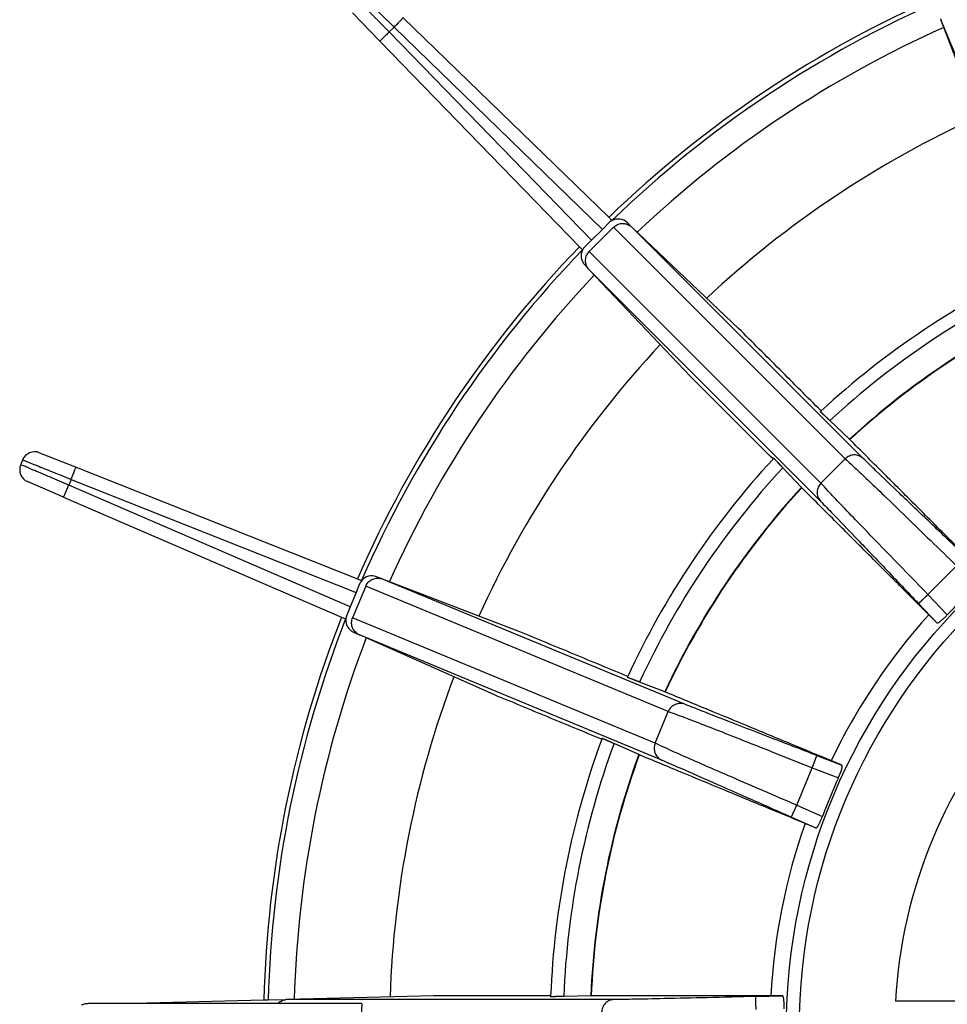
# Model space of a CAD drawing. Units: millimetres. Extents: x -304 to -173, y 164 to 395.
# Drawn here: x -299 to -264, y 222 to 259 of the extents above; entities that cross this region are included whole.
import ezdxf

# ---------------------------------------------------------------- set-up
doc = ezdxf.new("R2010")
doc.units = ezdxf.units.MM

# ---------------------------------------------------------------- blocks, each defined once
blk = doc.blocks.new('080_8E_Artikel__1', base_point=(-302.09, 165.91))
at = {"color": 7, "linetype": 'Continuous'}
for p, q in [((-286.034, 259.191), (-285.008, 258.134)), ((-284.134, 259.008), (-276.412, 251.514)), ((-259.227, 247.554), (-263.929, 258.905)), ((-261.948, 253.75), (-263.929, 258.905)), ((-284.656, 258.476), (-284.476, 258.656)), ((-284.476, 258.656), (-276.653, 251.063)), ((-277.514, 250.412), (-285.008, 258.134)), ((-277.063, 250.653), (-284.656, 258.476)), ((-276.412, 251.514), (-276.293, 251.398)), ((-276.231, 251.142), (-277.142, 250.231)), ((-276.411, 251.306), (-276.653, 251.063)), ((-276.293, 251.398), (-276.289, 251.395)), ((-267.533, 242.444), (-276.231, 251.142)), ((-275.593, 251.189), (-275.725, 251.315)), ((-266.853, 242.458), (-275.541, 251.146)), ((-271.537, 247.343), (-275.541, 251.146)), ((-276.653, 251.063), (-277.063, 250.653)), ((-277.398, 250.293), (-277.514, 250.412)), ((-277.063, 250.653), (-277.306, 250.411)), ((-277.395, 250.289), (-277.398, 250.293)), ((-268.444, 241.533), (-277.142, 250.231)), ((-277.315, 249.725), (-277.189, 249.593)), ((-268.458, 240.853), (-277.146, 249.541)), ((-273.343, 245.537), (-277.146, 249.541)), ((-267.371, 243.177), (-268.109, 243.879)), ((-297.788, 242.673), (-296.419, 242.13)), ((-298.423, 242.405), (-298.497, 242.226)), ((-268.444, 241.533), (-267.533, 242.444)), ((-296.419, 242.13), (-285.85, 237.935)), ((-269.177, 241.371), (-269.879, 242.109)), ((-296.886, 241.004), (-298.238, 241.588)), ((-296.6, 241.673), (-296.691, 241.455)), ((-296.6, 241.673), (-285.901, 237.427)), ((-286.123, 236.891), (-296.691, 241.455)), ((-296.886, 241.004), (-286.446, 236.496)), ((-264.424, 237.348), (-263.348, 238.424)), ((-285.85, 237.935), (-285.696, 237.874)), ((-285.696, 237.874), (-285.691, 237.872)), ((-284.969, 237.949), (-285.14, 238.015)), ((-273.554, 233.227), (-284.905, 237.929)), ((-279.75, 235.948), (-284.905, 237.929)), ((-285.901, 237.427), (-286.123, 236.891)), ((-285.541, 237.661), (-286.034, 236.471)), ((-285.769, 237.744), (-285.901, 237.427)), ((-274.176, 232.954), (-285.541, 237.661)), ((-264.424, 237.348), (-263.699, 236.584)), ((-286.123, 236.891), (-286.254, 236.574)), ((-264.78, 237.009), (-264.09, 236.283)), ((-286.446, 236.496), (-286.294, 236.43)), ((-286.294, 236.43), (-286.29, 236.428)), ((-274.669, 231.764), (-286.034, 236.471)), ((-286, 235.938), (-285.833, 235.863)), ((-274.422, 231.13), (-285.773, 235.832)), ((-280.728, 233.588), (-285.773, 235.832)), ((-274.307, 233.694), (-275.258, 234.059)), ((-274.669, 231.764), (-274.176, 232.954)), ((-275.285, 231.333), (-276.215, 231.747)), ((-268.595, 231.3), (-267.66, 230.94)), ((-269.353, 229.435), (-268.771, 230.841)), ((-268.771, 230.841), (-267.788, 230.464)), ((-269.353, 229.435), (-268.391, 229.008)), ((-269.553, 228.987), (-268.638, 228.58)), ((-282.978, 222.277), (-288.498, 222.135)), ((-277.086, 222.277), (-278.104, 222.251)), ((-270.892, 222.252), (-269.891, 222.278)), ((-294.251, 221.982), (-295.957, 221.982)), ((-289.366, 222.108), (-294.251, 221.982)), ((-288.846, 221.982), (-294.251, 221.982)), ((-289.201, 222.112), (-289.366, 222.108)), ((-288.565, 222.129), (-289.201, 222.112)), ((-285.72, 221.982), (-288.846, 221.982)), ((-276.211, 222.135), (-288.498, 222.135)), ((-258.143, 222.08), (-265.648, 222.08))]:
    blk.add_line(p, q, dxfattribs=at)
for radius in [22.739, 22.256]:
    blk.add_circle((-247, 221), radius, dxfattribs=at)
for centre, radius, start, end in [((-247, 221), 42.381, 113.5532, 133.9468), ((-247, 221), 42.215, 113.5607, 133.9393), ((-247, 221), 41.239, 114.0868, 133.4132), ((-247, 221), 37.645, 114.3795, 133.1205), ((-276.063, 250.959), 0.491, 117.4009, 135), ((-276.063, 250.959), 0.491, 46.4772, 117.4009), ((-247, 221), 42.381, 136.0532, 156.4468), ((-276.959, 250.063), 0.491, 135, 152.5991), ((-247, 221), 42.215, 136.0607, 156.4393), ((-276.959, 250.063), 0.491, 152.5991, 223.5228), ((-247, 221), 31.62, 114.815, 132.685), ((-247, 221), 41.239, 136.5868, 155.9132), ((-247, 221), 31.129, 114.8033, 132.6967), ((-247, 221), 30.113, 114.931, 132.569), ((-247, 221), 30.098, 114.9322, 132.5678), ((-247, 221), 37.645, 136.8795, 155.6205), ((-247, 221), 31.62, 132.685, 132.7515), ((-297.97, 242.217), 0.491, 68.3551, 157.5), ((-298.043, 242.039), 0.491, 157.5, 246.6449), ((-247, 221), 31.62, 137.315, 155.185), ((-247, 221), 31.62, 137.2485, 137.315), ((-247, 221), 31.129, 137.3033, 155.1967), ((-247, 221), 30.113, 137.431, 155.069), ((-247, 221), 30.098, 137.4322, 155.0678), ((-285.316, 237.556), 0.491, 139.9009, 157.5), ((-285.316, 237.556), 0.491, 68.9772, 139.9009), ((-247, 221), 22.841, 133.0229, 136.9771), ((-247, 221), 42.381, 158.5532, 178.5019), ((-247, 221), 42.215, 158.5607, 178.4902), ((-285.8, 236.386), 0.491, 175.0991, 246.0228), ((-285.8, 236.386), 0.491, 157.5, 175.0991), ((-247, 221), 23.36, 138.1349, 154.3651), ((-247, 221), 41.239, 159.0868, 178.4132), ((-247, 221), 37.645, 159.3795, 178.1205), ((-247, 221), 31.62, 155.185, 155.2515), ((-247, 221), 18.679, 138.3149, 176.6851), ((-247, 221), 31.62, 159.815, 177.685), ((-247, 221), 31.62, 159.7485, 159.815), ((-247, 221), 31.129, 159.8033, 177.6967), ((-247, 221), 30.113, 159.931, 177.569), ((-247, 221), 30.098, 159.9322, 177.5678), ((-247, 221), 22.841, 155.5229, 159.4771), ((-247, 221), 23.36, 160.6349, 176.8651), ((-247, 221), 31.62, 177.685, 177.7515)]:
    blk.add_arc(centre, radius, start, end, dxfattribs=at)
for points, knots in [([(-284.476, 258.656), (-284.509, 258.689), (-284.575, 258.754), (-284.674, 258.852), (-284.773, 258.949), (-284.869, 259.044), (-284.964, 259.137), (-285.056, 259.228), (-285.145, 259.316), (-285.231, 259.4), (-285.313, 259.481), (-285.391, 259.557), (-285.464, 259.629), (-285.532, 259.695), (-285.595, 259.757), (-285.652, 259.812), (-285.703, 259.862), (-285.748, 259.906), (-285.787, 259.943), (-285.819, 259.974), (-285.844, 259.998), (-285.862, 260.014), (-285.873, 260.025), (-285.879, 260.028), (-285.88, 260.029)], [0, 0, 0, 0, 0.140114, 0.279513, 0.417489, 0.553337, 0.686366, 0.815897, 0.941271, 1.061849, 1.177016, 1.286185, 1.388802, 1.484341, 1.572318, 1.652283, 1.72383, 1.786593, 1.840255, 1.884541, 1.919227, 1.94414, 1.95916, 1.964263, 1.964263, 1.964263, 1.964263]), ([(-286.029, 259.88), (-286.028, 259.879), (-286.025, 259.873), (-286.014, 259.862), (-285.998, 259.844), (-285.974, 259.819), (-285.943, 259.787), (-285.906, 259.748), (-285.862, 259.703), (-285.812, 259.652), (-285.757, 259.595), (-285.695, 259.532), (-285.629, 259.464), (-285.557, 259.391), (-285.481, 259.313), (-285.4, 259.231), (-285.316, 259.145), (-285.228, 259.056), (-285.137, 258.964), (-285.044, 258.869), (-284.949, 258.773), (-284.852, 258.674), (-284.754, 258.575), (-284.689, 258.509), (-284.656, 258.476)], [0, 0, 0, 0, 0.005103, 0.020123, 0.045036, 0.079722, 0.124009, 0.17767, 0.240434, 0.31198, 0.391945, 0.479922, 0.575462, 0.678078, 0.787247, 0.902414, 1.022992, 1.148366, 1.277897, 1.410926, 1.546774, 1.68475, 1.82415, 1.964263, 1.964263, 1.964263, 1.964263]), ([(-284.134, 259.008), (-284.138, 259.004), (-284.147, 258.995), (-284.167, 258.974), (-284.196, 258.944), (-284.233, 258.906), (-284.269, 258.869), (-284.306, 258.831), (-284.352, 258.783), (-284.41, 258.724), (-284.454, 258.679), (-284.476, 258.656)], [0, 0, 0, 0, 0.0186876, 0.0373752, 0.0880228, 0.1438106, 0.1954176, 0.2421973, 0.3031024, 0.3952106, 0.491, 0.491, 0.491, 0.491]), ([(-263.949, 258.969), (-263.946, 258.958), (-263.941, 258.936), (-263.933, 258.915), (-263.929, 258.905)], [0, 0, 0, 0, 0.0336253, 0.06725696, 0.06725696, 0.06725696, 0.06725696]), ([(-284.656, 258.476), (-284.668, 258.464), (-284.693, 258.44), (-284.738, 258.396), (-284.789, 258.346), (-284.848, 258.29), (-284.899, 258.24), (-284.944, 258.197), (-284.974, 258.168), (-284.995, 258.147), (-285.004, 258.138), (-285.008, 258.134)], [0, 0, 0, 0, 0.0506392, 0.1031975, 0.1878976, 0.2659268, 0.3471894, 0.401756, 0.4536248, 0.4723124, 0.491, 0.491, 0.491, 0.491]), ([(-276.231, 251.142), (-276.186, 251.179), (-276.096, 251.252), (-275.923, 251.292), (-275.745, 251.277), (-275.644, 251.218), (-275.593, 251.189)], [0, 0, 0, 0, 0.1722253, 0.3450477, 0.5187759, 0.6932856, 0.6932856, 0.6932856, 0.6932856]), ([(-275.541, 251.146), (-275.549, 251.153), (-275.566, 251.169), (-275.584, 251.182), (-275.593, 251.189)], [0, 0, 0, 0, 0.03363166, 0.06725696, 0.06725696, 0.06725696, 0.06725696]), ([(-277.189, 249.593), (-277.218, 249.644), (-277.277, 249.745), (-277.292, 249.923), (-277.252, 250.096), (-277.179, 250.186), (-277.142, 250.231)], [0, 0, 0, 0, 0.1745097, 0.3482379, 0.5210603, 0.6932856, 0.6932856, 0.6932856, 0.6932856]), ([(-277.189, 249.593), (-277.182, 249.584), (-277.169, 249.566), (-277.153, 249.549), (-277.146, 249.541)], [0, 0, 0, 0, 0.0336253, 0.06725696, 0.06725696, 0.06725696, 0.06725696]), ([(-268.438, 244.244), (-268.696, 244.502), (-269.213, 245.019), (-269.987, 245.794), (-270.762, 246.568), (-271.279, 247.085), (-271.537, 247.343)], [0, 0, 0, 0, 1.095892, 2.191729, 3.287518, 4.383261, 4.383261, 4.383261, 4.383261]), ([(-270.244, 242.438), (-270.502, 242.696), (-271.019, 243.213), (-271.794, 243.987), (-272.568, 244.762), (-273.085, 245.279), (-273.343, 245.537)], [0, 0, 0, 0, 1.095892, 2.191729, 3.287518, 4.383261, 4.383261, 4.383261, 4.383261]), ([(-268.109, 243.879), (-268.112, 243.881), (-268.118, 243.887), (-268.126, 243.894), (-268.134, 243.902), (-268.142, 243.909), (-268.15, 243.917), (-268.157, 243.924), (-268.164, 243.931), (-268.171, 243.937), (-268.178, 243.944), (-268.185, 243.95), (-268.191, 243.956), (-268.197, 243.962), (-268.203, 243.968), (-268.209, 243.973), (-268.214, 243.978), (-268.22, 243.983), (-268.225, 243.988), (-268.229, 243.993), (-268.234, 243.997), (-268.238, 244.001), (-268.242, 244.005), (-268.248, 244.011), (-268.256, 244.018), (-268.267, 244.029), (-268.277, 244.038), (-268.287, 244.048), (-268.297, 244.058), (-268.307, 244.067), (-268.317, 244.076), (-268.326, 244.085), (-268.335, 244.094), (-268.344, 244.102), (-268.353, 244.11), (-268.36, 244.117), (-268.365, 244.122), (-268.369, 244.127), (-268.374, 244.131), (-268.379, 244.135), (-268.383, 244.14), (-268.388, 244.145), (-268.393, 244.15), (-268.399, 244.155), (-268.404, 244.159), (-268.409, 244.164), (-268.414, 244.169), (-268.419, 244.174), (-268.424, 244.179), (-268.429, 244.184), (-268.433, 244.188), (-268.438, 244.192), (-268.441, 244.196), (-268.444, 244.199), (-268.447, 244.202), (-268.45, 244.205), (-268.453, 244.207), (-268.456, 244.21), (-268.458, 244.212), (-268.459, 244.213), (-268.46, 244.215), (-268.461, 244.216), (-268.462, 244.216), (-268.463, 244.217), (-268.464, 244.218), (-268.464, 244.218), (-268.464, 244.219), (-268.465, 244.219), (-268.465, 244.219)], [0, 0, 0, 0, 0.0115985, 0.0229451, 0.0340342, 0.0448599, 0.0554165, 0.0656982, 0.0756992, 0.0854138, 0.0948362, 0.1039607, 0.1127815, 0.1212928, 0.1294888, 0.1373638, 0.1449121, 0.1521278, 0.1590052, 0.1655385, 0.1717219, 0.1775498, 0.1830163, 0.1881156, 0.2029176, 0.2174823, 0.2317991, 0.2458571, 0.2596455, 0.2731537, 0.2863707, 0.2992859, 0.3118885, 0.3241677, 0.3361127, 0.3477127, 0.3532653, 0.3591718, 0.3653883, 0.371871, 0.3785758, 0.3854591, 0.3924768, 0.399585, 0.40674, 0.4138978, 0.4210146, 0.4280464, 0.4349493, 0.4416796, 0.4481932, 0.4544464, 0.4588198, 0.4631745, 0.4674475, 0.4715761, 0.4754976, 0.4791491, 0.482468, 0.4843818, 0.4860309, 0.4874333, 0.488607, 0.4895699, 0.4906013, 0.4913384, 0.4917816, 0.4919359, 0.4919359, 0.4919359, 0.4919359]), ([(-267.36, 243.167), (-267.361, 243.168), (-267.363, 243.169), (-267.366, 243.172), (-267.368, 243.175), (-267.37, 243.176), (-267.371, 243.177)], [0, 0, 0, 0, 0.00375605, 0.0075121, 0.01126816, 0.01502427, 0.01502427, 0.01502427, 0.01502427]), ([(-262.59, 238.397), (-262.974, 238.781), (-263.77, 239.576), (-264.95, 240.757), (-266.156, 241.963), (-266.951, 242.757), (-267.36, 243.167)], [0, 0, 0, 0, 1.629818, 3.373382, 5.009472, 6.745802, 6.745802, 6.745802, 6.745802]), ([(-266.853, 242.458), (-266.903, 242.496), (-267.004, 242.571), (-267.195, 242.6), (-267.384, 242.563), (-267.484, 242.484), (-267.533, 242.444)], [0, 0, 0, 0, 0.1856997, 0.3721948, 0.5597675, 0.7480887, 0.7480887, 0.7480887, 0.7480887]), ([(-296.691, 241.455), (-296.808, 241.505), (-297.038, 241.603), (-297.373, 241.746), (-297.681, 241.878), (-297.952, 241.993), (-298.174, 242.088), (-298.327, 242.154), (-298.428, 242.197), (-298.474, 242.217), (-298.497, 242.226)], [0, 0, 0, 0, 0.382642, 0.750622, 1.091073, 1.389395, 1.633325, 1.814615, 1.889369, 1.964123, 1.964123, 1.964123, 1.964123]), ([(-298.423, 242.405), (-298.4, 242.395), (-298.354, 242.377), (-298.251, 242.336), (-298.097, 242.274), (-297.873, 242.184), (-297.6, 242.074), (-297.288, 241.949), (-296.951, 241.814), (-296.719, 241.721), (-296.6, 241.673)], [0, 0, 0, 0, 0.074754, 0.149508, 0.330798, 0.574728, 0.87305, 1.213501, 1.581481, 1.964123, 1.964123, 1.964123, 1.964123]), ([(-269.879, 242.109), (-269.88, 242.111), (-269.883, 242.114), (-269.887, 242.118), (-269.891, 242.122), (-269.895, 242.127), (-269.9, 242.132), (-269.905, 242.137), (-269.91, 242.143), (-269.916, 242.149), (-269.921, 242.154), (-269.927, 242.161), (-269.933, 242.167), (-269.939, 242.173), (-269.946, 242.18), (-269.952, 242.187), (-269.959, 242.194), (-269.965, 242.201), (-269.972, 242.208), (-269.979, 242.215), (-269.986, 242.223), (-269.994, 242.23), (-270.001, 242.238), (-270.007, 242.244), (-270.012, 242.25), (-270.017, 242.254), (-270.021, 242.259), (-270.026, 242.264), (-270.03, 242.269), (-270.035, 242.274), (-270.041, 242.28), (-270.046, 242.285), (-270.052, 242.291), (-270.057, 242.297), (-270.063, 242.303), (-270.069, 242.309), (-270.075, 242.316), (-270.081, 242.322), (-270.087, 242.328), (-270.093, 242.335), (-270.1, 242.341), (-270.106, 242.348), (-270.112, 242.355), (-270.118, 242.361), (-270.124, 242.367), (-270.13, 242.373), (-270.135, 242.378), (-270.14, 242.383), (-270.144, 242.388), (-270.149, 242.393), (-270.153, 242.397), (-270.157, 242.401), (-270.161, 242.405), (-270.164, 242.409), (-270.168, 242.412), (-270.171, 242.415), (-270.174, 242.419), (-270.177, 242.421), (-270.179, 242.424), (-270.182, 242.427), (-270.184, 242.429), (-270.186, 242.431), (-270.188, 242.433), (-270.19, 242.435), (-270.191, 242.436), (-270.193, 242.439), (-270.196, 242.441), (-270.199, 242.444), (-270.202, 242.447), (-270.205, 242.45), (-270.207, 242.453), (-270.21, 242.456), (-270.212, 242.458), (-270.214, 242.459), (-270.215, 242.461), (-270.216, 242.462), (-270.217, 242.463), (-270.218, 242.464), (-270.218, 242.464), (-270.219, 242.464), (-270.219, 242.465), (-270.219, 242.465)], [0, 0, 0, 0, 0.0055496, 0.0114624, 0.0177269, 0.0243314, 0.0312643, 0.0385139, 0.0460688, 0.0539172, 0.0620475, 0.0704482, 0.0791076, 0.0880142, 0.0971562, 0.1065221, 0.1161003, 0.1258791, 0.135847, 0.1459923, 0.1563034, 0.1667688, 0.1773767, 0.1881156, 0.1938118, 0.1998726, 0.2062773, 0.2130052, 0.2200356, 0.2273478, 0.2349211, 0.2427348, 0.2507682, 0.2590005, 0.2674112, 0.2759794, 0.2846844, 0.2935056, 0.3024223, 0.3114137, 0.3204591, 0.3295379, 0.3386294, 0.3477127, 0.3559068, 0.3637283, 0.3711853, 0.3782859, 0.3850384, 0.3914508, 0.3975312, 0.4032879, 0.408729, 0.4138626, 0.4186969, 0.4232399, 0.4274999, 0.431485, 0.4352034, 0.4386631, 0.4418724, 0.4448393, 0.447572, 0.4500786, 0.4523674, 0.4544464, 0.4588198, 0.4631745, 0.4674475, 0.4715761, 0.4754976, 0.4791491, 0.482468, 0.4845524, 0.4864579, 0.4881439, 0.4895699, 0.4906013, 0.4913384, 0.4917816, 0.4919359, 0.4919359, 0.4919359, 0.4919359]), ([(-267.533, 242.444), (-267.436, 242.356), (-267.169, 242.116), (-266.683, 241.652), (-266.017, 241.014), (-265.211, 240.233), (-264.304, 239.354), (-263.672, 238.739), (-263.348, 238.424)], [0, 0, 0, 0, 0.392841, 1.077138, 2.016145, 3.159291, 4.444975, 5.803903, 5.803903, 5.803903, 5.803903]), ([(-263.009, 238.78), (-263.452, 239.2), (-264.283, 239.99), (-265.405, 241.063), (-266.246, 241.866), (-266.695, 242.304), (-266.853, 242.458)], [0, 0, 0, 0, 1.83055, 3.439235, 4.658365, 5.320263, 5.320263, 5.320263, 5.320263]), ([(-296.6, 241.673), (-296.589, 241.702), (-296.567, 241.758), (-296.534, 241.841), (-296.502, 241.92), (-296.474, 241.991), (-296.451, 242.049), (-296.435, 242.089), (-296.426, 242.114), (-296.421, 242.124), (-296.419, 242.13)], [0, 0, 0, 0, 0.0919965, 0.1807345, 0.2695636, 0.3471894, 0.4103857, 0.4565261, 0.473763, 0.491, 0.491, 0.491, 0.491]), ([(-268.444, 241.533), (-268.484, 241.484), (-268.563, 241.384), (-268.6, 241.195), (-268.571, 241.004), (-268.496, 240.903), (-268.458, 240.853)], [0, 0, 0, 0, 0.1883212, 0.3758939, 0.5623891, 0.7480887, 0.7480887, 0.7480887, 0.7480887]), ([(-264.424, 237.348), (-264.739, 237.672), (-265.354, 238.304), (-266.233, 239.211), (-267.014, 240.017), (-267.652, 240.683), (-268.116, 241.169), (-268.356, 241.436), (-268.444, 241.533)], [0, 0, 0, 0, 1.358928, 2.644612, 3.787758, 4.726765, 5.411062, 5.803903, 5.803903, 5.803903, 5.803903]), ([(-296.886, 241.004), (-296.883, 241.009), (-296.879, 241.02), (-296.868, 241.044), (-296.851, 241.083), (-296.827, 241.14), (-296.796, 241.21), (-296.763, 241.289), (-296.727, 241.371), (-296.703, 241.426), (-296.691, 241.455)], [0, 0, 0, 0, 0.017237, 0.0344739, 0.0806143, 0.1438106, 0.2214364, 0.3102655, 0.3990035, 0.491, 0.491, 0.491, 0.491]), ([(-269.167, 241.36), (-269.168, 241.361), (-269.169, 241.363), (-269.172, 241.366), (-269.175, 241.368), (-269.176, 241.37), (-269.177, 241.371)], [0, 0, 0, 0, 0.00375607, 0.00751213, 0.0112682, 0.01502427, 0.01502427, 0.01502427, 0.01502427]), ([(-264.397, 236.59), (-264.781, 236.974), (-265.576, 237.77), (-266.757, 238.95), (-267.963, 240.156), (-268.757, 240.951), (-269.167, 241.36)], [0, 0, 0, 0, 1.629816, 3.373382, 5.009474, 6.745802, 6.745802, 6.745802, 6.745802]), ([(-268.458, 240.853), (-268.304, 240.695), (-267.866, 240.246), (-267.063, 239.405), (-265.99, 238.283), (-265.2, 237.452), (-264.78, 237.009)], [0, 0, 0, 0, 0.661897, 1.881028, 3.489713, 5.320263, 5.320263, 5.320263, 5.320263]), ([(-285.541, 237.661), (-285.513, 237.712), (-285.458, 237.815), (-285.314, 237.918), (-285.144, 237.972), (-285.027, 237.957), (-284.969, 237.949)], [0, 0, 0, 0, 0.1722253, 0.3450477, 0.5187759, 0.6932856, 0.6932856, 0.6932856, 0.6932856]), ([(-284.905, 237.929), (-284.915, 237.933), (-284.936, 237.941), (-284.958, 237.946), (-284.969, 237.949)], [0, 0, 0, 0, 0.03363166, 0.06725696, 0.06725696, 0.06725696, 0.06725696]), ([(-264.78, 237.009), (-264.779, 237.01), (-264.779, 237.01), (-264.777, 237.012), (-264.774, 237.015), (-264.77, 237.019), (-264.765, 237.023), (-264.759, 237.029), (-264.752, 237.036), (-264.744, 237.044), (-264.734, 237.052), (-264.724, 237.062), (-264.713, 237.073), (-264.701, 237.084), (-264.688, 237.096), (-264.674, 237.109), (-264.66, 237.123), (-264.645, 237.137), (-264.629, 237.153), (-264.612, 237.168), (-264.595, 237.185), (-264.577, 237.201), (-264.559, 237.219), (-264.541, 237.236), (-264.522, 237.254), (-264.503, 237.273), (-264.483, 237.291), (-264.463, 237.31), (-264.443, 237.329), (-264.43, 237.341), (-264.424, 237.348)], [0, 0, 0, 0, 0.0008927, 0.0033186, 0.00727, 0.0127346, 0.0196953, 0.0281304, 0.0380133, 0.0493132, 0.0619949, 0.0760185, 0.0913402, 0.1079121, 0.1256824, 0.1445955, 0.1645922, 0.1856099, 0.2075829, 0.2304424, 0.2541171, 0.2785327, 0.303613, 0.3292794, 0.3554517, 0.3820481, 0.4089852, 0.4361789, 0.463544, 0.4909949, 0.4909949, 0.4909949, 0.4909949]), ([(-285.833, 235.863), (-285.88, 235.899), (-285.973, 235.97), (-286.055, 236.129), (-286.084, 236.304), (-286.051, 236.416), (-286.034, 236.471)], [0, 0, 0, 0, 0.1745097, 0.3482379, 0.5210603, 0.6932856, 0.6932856, 0.6932856, 0.6932856]), ([(-264.09, 236.283), (-264.116, 236.309), (-264.167, 236.36), (-264.243, 236.437), (-264.32, 236.513), (-264.371, 236.565), (-264.397, 236.59)], [0, 0, 0, 0, 0.108487, 0.2169724, 0.3254564, 0.4339389, 0.4339389, 0.4339389, 0.4339389]), ([(-264.09, 236.283), (-264.088, 236.282), (-264.082, 236.278), (-264.071, 236.278), (-264.058, 236.281), (-264.041, 236.288), (-264.022, 236.297), (-264.002, 236.31), (-263.978, 236.326), (-263.953, 236.345), (-263.924, 236.368), (-263.896, 236.392), (-263.864, 236.42), (-263.831, 236.451), (-263.797, 236.483), (-263.763, 236.517), (-263.731, 236.55), (-263.709, 236.573), (-263.699, 236.584)], [0, 0, 0, 0, 0.0085059, 0.0189955, 0.0326063, 0.0499989, 0.0712095, 0.0963341, 0.1229319, 0.1579493, 0.1905862, 0.2323741, 0.2701135, 0.3176927, 0.3669843, 0.4098611, 0.4621495, 0.5062152, 0.5062152, 0.5062152, 0.5062152]), ([(-275.701, 234.271), (-276.038, 234.411), (-276.713, 234.69), (-277.726, 235.109), (-278.738, 235.529), (-279.413, 235.808), (-279.75, 235.948)], [0, 0, 0, 0, 1.095892, 2.191729, 3.287518, 4.383261, 4.383261, 4.383261, 4.383261]), ([(-285.833, 235.863), (-285.823, 235.858), (-285.804, 235.846), (-285.784, 235.837), (-285.773, 235.832)], [0, 0, 0, 0, 0.0336253, 0.06725696, 0.06725696, 0.06725696, 0.06725696]), ([(-275.258, 234.059), (-275.259, 234.059), (-275.262, 234.061), (-275.267, 234.063), (-275.272, 234.064), (-275.278, 234.067), (-275.283, 234.069), (-275.289, 234.071), (-275.295, 234.073), (-275.301, 234.076), (-275.308, 234.078), (-275.314, 234.081), (-275.321, 234.083), (-275.328, 234.086), (-275.335, 234.089), (-275.343, 234.092), (-275.35, 234.094), (-275.358, 234.097), (-275.366, 234.1), (-275.374, 234.104), (-275.382, 234.107), (-275.39, 234.11), (-275.399, 234.113), (-275.407, 234.116), (-275.416, 234.12), (-275.425, 234.123), (-275.434, 234.127), (-275.443, 234.13), (-275.452, 234.134), (-275.461, 234.137), (-275.47, 234.141), (-275.478, 234.144), (-275.486, 234.147), (-275.494, 234.15), (-275.502, 234.153), (-275.509, 234.156), (-275.516, 234.159), (-275.523, 234.161), (-275.529, 234.164), (-275.535, 234.166), (-275.541, 234.168), (-275.547, 234.171), (-275.552, 234.173), (-275.557, 234.175), (-275.562, 234.176), (-275.567, 234.178), (-275.571, 234.18), (-275.575, 234.181), (-275.579, 234.183), (-275.583, 234.185), (-275.589, 234.187), (-275.595, 234.189), (-275.601, 234.192), (-275.607, 234.194), (-275.613, 234.196), (-275.619, 234.198), (-275.624, 234.2), (-275.629, 234.202), (-275.633, 234.204), (-275.638, 234.206), (-275.642, 234.208), (-275.646, 234.209), (-275.65, 234.211), (-275.654, 234.212), (-275.657, 234.214), (-275.66, 234.215), (-275.663, 234.216), (-275.666, 234.217), (-275.669, 234.218), (-275.671, 234.219), (-275.674, 234.22), (-275.676, 234.221), (-275.678, 234.222), (-275.68, 234.223), (-275.682, 234.224), (-275.686, 234.225), (-275.69, 234.226), (-275.693, 234.228), (-275.697, 234.229), (-275.7, 234.23), (-275.703, 234.232), (-275.705, 234.233), (-275.707, 234.234), (-275.709, 234.234), (-275.711, 234.235), (-275.713, 234.236), (-275.714, 234.236), (-275.715, 234.237), (-275.716, 234.237), (-275.716, 234.237), (-275.716, 234.237), (-275.716, 234.237)], [0, 0, 0, 0, 0.0048642, 0.0100109, 0.0154319, 0.0211195, 0.0270658, 0.0332627, 0.0397025, 0.0463772, 0.0532788, 0.0603995, 0.0677313, 0.0752664, 0.0829968, 0.0909145, 0.0990118, 0.1072807, 0.1157132, 0.1243015, 0.1330376, 0.1419136, 0.1509217, 0.1600538, 0.1693021, 0.1786587, 0.1881156, 0.1983639, 0.2083045, 0.2179385, 0.2272668, 0.2362903, 0.2450101, 0.2534271, 0.2615423, 0.2693566, 0.2768711, 0.2840867, 0.2910043, 0.297625, 0.3039497, 0.3099794, 0.315715, 0.3211575, 0.326308, 0.3311673, 0.3357365, 0.3400165, 0.3440082, 0.3477127, 0.3549434, 0.3618847, 0.3685423, 0.3749216, 0.3810282, 0.3868678, 0.3924457, 0.3977677, 0.4028391, 0.4076657, 0.4122528, 0.4166062, 0.4207312, 0.4246335, 0.4283187, 0.4317922, 0.4350597, 0.4381266, 0.4409985, 0.4436811, 0.4461797, 0.4485, 0.4506475, 0.4526278, 0.4544464, 0.4589361, 0.463147, 0.4670776, 0.4707261, 0.474091, 0.4771707, 0.4799636, 0.482468, 0.4845524, 0.4864579, 0.4881439, 0.4895699, 0.4906013, 0.4913384, 0.4917816, 0.4919359, 0.4919359, 0.4919359, 0.4919359]), ([(-276.678, 231.911), (-277.016, 232.05), (-277.691, 232.33), (-278.703, 232.749), (-279.716, 233.169), (-280.391, 233.448), (-280.728, 233.588)], [0, 0, 0, 0, 1.095892, 2.191729, 3.287518, 4.383261, 4.383261, 4.383261, 4.383261]), ([(-274.293, 233.688), (-274.295, 233.688), (-274.297, 233.689), (-274.3, 233.691), (-274.304, 233.692), (-274.306, 233.693), (-274.307, 233.694)], [0, 0, 0, 0, 0.00375606, 0.00751212, 0.01126818, 0.01502427, 0.01502427, 0.01502427, 0.01502427]), ([(-268.061, 231.106), (-268.563, 231.314), (-269.602, 231.745), (-271.145, 232.384), (-272.72, 233.036), (-273.759, 233.466), (-274.293, 233.688)], [0, 0, 0, 0, 1.629818, 3.373382, 5.009471, 6.745802, 6.745802, 6.745802, 6.745802]), ([(-273.554, 233.227), (-273.614, 233.243), (-273.736, 233.274), (-273.923, 233.228), (-274.085, 233.121), (-274.146, 233.01), (-274.176, 232.954)], [0, 0, 0, 0, 0.1856997, 0.3721948, 0.5597675, 0.7480887, 0.7480887, 0.7480887, 0.7480887]), ([(-268.595, 231.3), (-269.164, 231.519), (-270.234, 231.93), (-271.682, 232.492), (-272.766, 232.913), (-273.349, 233.145), (-273.554, 233.227)], [0, 0, 0, 0, 1.83055, 3.439235, 4.658365, 5.320263, 5.320263, 5.320263, 5.320263]), ([(-274.176, 232.954), (-274.053, 232.91), (-273.714, 232.791), (-273.088, 232.547), (-272.229, 232.213), (-271.185, 231.8), (-270.011, 231.335), (-269.192, 231.009), (-268.771, 230.841)], [0, 0, 0, 0, 0.392841, 1.077138, 2.016145, 3.159291, 4.444975, 5.803903, 5.803903, 5.803903, 5.803903]), ([(-276.215, 231.747), (-276.219, 231.749), (-276.225, 231.752), (-276.235, 231.756), (-276.244, 231.76), (-276.253, 231.764), (-276.262, 231.768), (-276.271, 231.772), (-276.279, 231.776), (-276.287, 231.779), (-276.295, 231.783), (-276.303, 231.786), (-276.311, 231.79), (-276.318, 231.793), (-276.325, 231.796), (-276.332, 231.799), (-276.339, 231.802), (-276.345, 231.805), (-276.352, 231.808), (-276.357, 231.81), (-276.363, 231.813), (-276.368, 231.815), (-276.374, 231.817), (-276.378, 231.82), (-276.383, 231.822), (-276.387, 231.824), (-276.392, 231.826), (-276.397, 231.828), (-276.402, 231.83), (-276.408, 231.833), (-276.414, 231.835), (-276.42, 231.838), (-276.426, 231.841), (-276.432, 231.843), (-276.439, 231.846), (-276.445, 231.849), (-276.452, 231.852), (-276.459, 231.855), (-276.466, 231.858), (-276.473, 231.862), (-276.481, 231.865), (-276.488, 231.868), (-276.496, 231.871), (-276.503, 231.875), (-276.511, 231.878), (-276.518, 231.881), (-276.526, 231.885), (-276.533, 231.888), (-276.54, 231.891), (-276.547, 231.894), (-276.553, 231.897), (-276.559, 231.899), (-276.565, 231.902), (-276.57, 231.904), (-276.576, 231.907), (-276.581, 231.909), (-276.585, 231.911), (-276.59, 231.913), (-276.594, 231.915), (-276.598, 231.916), (-276.602, 231.918), (-276.606, 231.92), (-276.609, 231.921), (-276.612, 231.923), (-276.615, 231.924), (-276.618, 231.925), (-276.621, 231.926), (-276.623, 231.927), (-276.625, 231.928), (-276.627, 231.929), (-276.629, 231.93), (-276.632, 231.931), (-276.635, 231.932), (-276.639, 231.934), (-276.643, 231.936), (-276.646, 231.937), (-276.649, 231.938), (-276.652, 231.94), (-276.654, 231.941), (-276.657, 231.942), (-276.659, 231.942), (-276.661, 231.943), (-276.662, 231.944), (-276.663, 231.944), (-276.664, 231.945), (-276.665, 231.945), (-276.665, 231.945), (-276.666, 231.945), (-276.666, 231.945)], [0, 0, 0, 0, 0.0106415, 0.0210718, 0.0312864, 0.0412809, 0.051051, 0.060592, 0.0698997, 0.0789695, 0.087797, 0.0963778, 0.1047075, 0.1127815, 0.1205955, 0.1281449, 0.1354255, 0.1424327, 0.149162, 0.1556091, 0.1617695, 0.1676388, 0.1732125, 0.1784861, 0.1834553, 0.1881156, 0.1932786, 0.1987444, 0.2044976, 0.2105226, 0.2168038, 0.2233257, 0.2300726, 0.2370292, 0.2441797, 0.2515087, 0.2590005, 0.2666397, 0.2744107, 0.2822979, 0.2902858, 0.2983587, 0.3065013, 0.3146978, 0.3229327, 0.3311906, 0.3394558, 0.3477127, 0.3552383, 0.3624503, 0.3693548, 0.3759581, 0.3822667, 0.3882866, 0.3940242, 0.3994857, 0.4046775, 0.4096057, 0.4142768, 0.4186969, 0.4228723, 0.4268093, 0.4305141, 0.4339931, 0.4372525, 0.4402985, 0.4431375, 0.4457758, 0.4482195, 0.450475, 0.4525486, 0.4544464, 0.4589361, 0.463147, 0.4670776, 0.4707261, 0.474091, 0.4771707, 0.4799636, 0.482468, 0.4845524, 0.4864579, 0.4881439, 0.4895699, 0.4906013, 0.4913384, 0.4917816, 0.4919359, 0.4919359, 0.4919359, 0.4919359]), ([(-274.669, 231.764), (-274.687, 231.703), (-274.722, 231.581), (-274.684, 231.391), (-274.584, 231.226), (-274.476, 231.162), (-274.422, 231.13)], [0, 0, 0, 0, 0.1883212, 0.3758939, 0.5623891, 0.7480887, 0.7480887, 0.7480887, 0.7480887]), ([(-269.353, 229.435), (-269.769, 229.615), (-270.579, 229.964), (-271.738, 230.464), (-272.768, 230.911), (-273.612, 231.282), (-274.227, 231.553), (-274.551, 231.707), (-274.669, 231.764)], [0, 0, 0, 0, 1.358928, 2.644612, 3.787758, 4.726765, 5.411062, 5.803903, 5.803903, 5.803903, 5.803903]), ([(-275.271, 231.328), (-275.272, 231.328), (-275.274, 231.329), (-275.278, 231.331), (-275.281, 231.332), (-275.284, 231.333), (-275.285, 231.333)], [0, 0, 0, 0, 0.00375607, 0.00751213, 0.0112682, 0.01502427, 0.01502427, 0.01502427, 0.01502427]), ([(-269.039, 228.746), (-269.541, 228.954), (-270.579, 229.384), (-272.122, 230.023), (-273.698, 230.676), (-274.736, 231.106), (-275.271, 231.328)], [0, 0, 0, 0, 1.629817, 3.373382, 5.009471, 6.745802, 6.745802, 6.745802, 6.745802]), ([(-274.422, 231.13), (-274.219, 231.043), (-273.643, 230.796), (-272.579, 230.327), (-271.158, 229.7), (-270.11, 229.235), (-269.553, 228.987)], [0, 0, 0, 0, 0.661897, 1.881028, 3.489713, 5.320263, 5.320263, 5.320263, 5.320263]), ([(-268.771, 230.841), (-268.768, 230.849), (-268.762, 230.864), (-268.754, 230.886), (-268.745, 230.908), (-268.737, 230.93), (-268.728, 230.952), (-268.72, 230.974), (-268.712, 230.995), (-268.704, 231.016), (-268.696, 231.037), (-268.688, 231.057), (-268.681, 231.076), (-268.673, 231.095), (-268.666, 231.113), (-268.66, 231.131), (-268.653, 231.148), (-268.647, 231.164), (-268.641, 231.18), (-268.635, 231.195), (-268.63, 231.208), (-268.625, 231.221), (-268.62, 231.233), (-268.616, 231.245), (-268.612, 231.255), (-268.609, 231.264), (-268.605, 231.272), (-268.603, 231.279), (-268.6, 231.285), (-268.598, 231.29), (-268.597, 231.294), (-268.596, 231.297), (-268.595, 231.299), (-268.595, 231.299), (-268.595, 231.3)], [0, 0, 0, 0, 0.0240225, 0.0479875, 0.0718376, 0.0955156, 0.1189649, 0.1421292, 0.1649531, 0.187382, 0.209362, 0.2308405, 0.2517661, 0.2720887, 0.2917596, 0.3107317, 0.3289595, 0.3463994, 0.3630097, 0.3787505, 0.3935841, 0.407475, 0.4203899, 0.4322979, 0.4431705, 0.4529816, 0.4617078, 0.4693281, 0.4758243, 0.4811808, 0.4853848, 0.4884262, 0.4902977, 0.4909949, 0.4909949, 0.4909949, 0.4909949]), ([(-267.66, 230.94), (-267.693, 230.954), (-267.76, 230.982), (-267.861, 231.023), (-267.961, 231.065), (-268.028, 231.093), (-268.061, 231.106)], [0, 0, 0, 0, 0.108487, 0.2169725, 0.3254564, 0.4339389, 0.4339389, 0.4339389, 0.4339389]), ([(-267.788, 230.464), (-267.775, 230.493), (-267.75, 230.55), (-267.716, 230.635), (-267.687, 230.714), (-267.668, 230.776), (-267.657, 230.82), (-267.651, 230.849), (-267.647, 230.873), (-267.645, 230.894), (-267.646, 230.911), (-267.648, 230.925), (-267.652, 230.935), (-267.658, 230.939), (-267.66, 230.94)], [0, 0, 0, 0, 0.0959137, 0.1885164, 0.2732463, 0.3482481, 0.3832656, 0.4098634, 0.434988, 0.4561986, 0.4735912, 0.487202, 0.4976916, 0.5061975, 0.5061975, 0.5061975, 0.5061975]), ([(-269.553, 228.987), (-269.553, 228.987), (-269.552, 228.988), (-269.552, 228.99), (-269.55, 228.992), (-269.549, 228.996), (-269.546, 229.001), (-269.544, 229.007), (-269.541, 229.014), (-269.537, 229.022), (-269.533, 229.031), (-269.529, 229.041), (-269.524, 229.052), (-269.519, 229.063), (-269.513, 229.076), (-269.507, 229.09), (-269.501, 229.104), (-269.494, 229.119), (-269.487, 229.135), (-269.479, 229.152), (-269.472, 229.169), (-269.464, 229.187), (-269.455, 229.206), (-269.447, 229.225), (-269.438, 229.244), (-269.429, 229.264), (-269.42, 229.285), (-269.411, 229.306), (-269.402, 229.327), (-269.392, 229.348), (-269.382, 229.37), (-269.373, 229.392), (-269.363, 229.414), (-269.356, 229.428), (-269.353, 229.435)], [0, 0, 0, 0, 0.0006972, 0.0025687, 0.0056102, 0.0098141, 0.0151706, 0.0216668, 0.0292871, 0.0380133, 0.0478244, 0.058697, 0.070605, 0.08352, 0.0974109, 0.1122445, 0.1279852, 0.1445955, 0.1620354, 0.1802633, 0.1992354, 0.2189062, 0.2392288, 0.2601544, 0.281633, 0.303613, 0.3260418, 0.3488657, 0.37203, 0.3954793, 0.4191573, 0.4430074, 0.4669724, 0.4909949, 0.4909949, 0.4909949, 0.4909949]), ([(-268.638, 228.58), (-268.635, 228.579), (-268.629, 228.578), (-268.618, 228.583), (-268.607, 228.591), (-268.588, 228.609), (-268.563, 228.642), (-268.539, 228.682), (-268.517, 228.722), (-268.5, 228.755), (-268.481, 228.793), (-268.464, 228.831), (-268.445, 228.874), (-268.426, 228.918), (-268.408, 228.964), (-268.396, 228.994), (-268.391, 229.008)], [0, 0, 0, 0, 0.0085059, 0.0189955, 0.0338693, 0.0499963, 0.0964493, 0.1579026, 0.1905395, 0.2323274, 0.2700668, 0.3176459, 0.3587772, 0.4098145, 0.4621028, 0.5061685, 0.5061685, 0.5061685, 0.5061685]), ([(-268.638, 228.58), (-268.671, 228.594), (-268.738, 228.621), (-268.838, 228.663), (-268.938, 228.704), (-269.005, 228.732), (-269.039, 228.746)], [0, 0, 0, 0, 0.108487, 0.2169724, 0.3254564, 0.4339389, 0.4339389, 0.4339389, 0.4339389]), ([(-278.595, 222.277), (-278.96, 222.277), (-279.69, 222.277), (-280.786, 222.277), (-281.882, 222.277), (-282.613, 222.277), (-282.978, 222.277)], [0, 0, 0, 0, 1.095892, 2.191729, 3.287518, 4.383261, 4.383261, 4.383261, 4.383261]), ([(-278.104, 222.251), (-278.108, 222.251), (-278.114, 222.251), (-278.124, 222.251), (-278.134, 222.25), (-278.144, 222.25), (-278.153, 222.25), (-278.162, 222.25), (-278.171, 222.249), (-278.18, 222.249), (-278.189, 222.249), (-278.197, 222.249), (-278.205, 222.248), (-278.213, 222.248), (-278.221, 222.248), (-278.228, 222.248), (-278.235, 222.248), (-278.242, 222.248), (-278.249, 222.247), (-278.255, 222.247), (-278.261, 222.247), (-278.267, 222.247), (-278.273, 222.247), (-278.278, 222.247), (-278.283, 222.247), (-278.288, 222.246), (-278.295, 222.246), (-278.305, 222.246), (-278.317, 222.246), (-278.33, 222.245), (-278.342, 222.245), (-278.354, 222.245), (-278.366, 222.245), (-278.377, 222.244), (-278.389, 222.244), (-278.4, 222.244), (-278.411, 222.244), (-278.421, 222.243), (-278.432, 222.243), (-278.442, 222.243), (-278.45, 222.243), (-278.457, 222.243), (-278.461, 222.243), (-278.467, 222.242), (-278.472, 222.242), (-278.477, 222.242), (-278.483, 222.242), (-278.489, 222.242), (-278.495, 222.242), (-278.501, 222.242), (-278.507, 222.242), (-278.513, 222.242), (-278.519, 222.241), (-278.525, 222.241), (-278.531, 222.241), (-278.537, 222.241), (-278.542, 222.241), (-278.548, 222.241), (-278.553, 222.241), (-278.558, 222.241), (-278.562, 222.241), (-278.565, 222.241), (-278.569, 222.241), (-278.572, 222.241), (-278.575, 222.24), (-278.578, 222.24), (-278.581, 222.24), (-278.584, 222.24), (-278.586, 222.24), (-278.588, 222.24), (-278.59, 222.24), (-278.591, 222.24), (-278.593, 222.24), (-278.594, 222.24), (-278.594, 222.24), (-278.595, 222.24), (-278.596, 222.241), (-278.596, 222.241), (-278.596, 222.241), (-278.596, 222.241)], [0, 0, 0, 0, 0.0102198, 0.0202452, 0.0300722, 0.0396968, 0.0491151, 0.0583233, 0.0673173, 0.0760933, 0.0846473, 0.0929754, 0.1010737, 0.1089381, 0.1165649, 0.1239501, 0.1310897, 0.1379798, 0.1446165, 0.1509958, 0.1571139, 0.1629668, 0.1685505, 0.1738612, 0.1788949, 0.1836477, 0.1881156, 0.2008173, 0.2133458, 0.2256944, 0.2378563, 0.2498246, 0.2615927, 0.2731537, 0.2845008, 0.2956273, 0.3065264, 0.3171912, 0.3276151, 0.3377912, 0.3477127, 0.3523639, 0.357271, 0.3624078, 0.367748, 0.3732655, 0.378934, 0.3847274, 0.3906194, 0.3965838, 0.4025945, 0.4086252, 0.4146496, 0.4206417, 0.4265752, 0.4324239, 0.4381615, 0.443762, 0.449199, 0.4544464, 0.4578474, 0.4612454, 0.464611, 0.4679145, 0.4711265, 0.4742173, 0.4771576, 0.4799176, 0.482468, 0.4841486, 0.4857198, 0.4871609, 0.4884512, 0.4895699, 0.4904186, 0.4910789, 0.4915509, 0.4918352, 0.4919369, 0.4919369, 0.4919369, 0.4919369]), ([(-277.071, 222.277), (-277.072, 222.277), (-277.075, 222.277), (-277.079, 222.277), (-277.082, 222.277), (-277.085, 222.277), (-277.086, 222.277)], [0, 0, 0, 0, 0.00375607, 0.00751213, 0.0112682, 0.01502427, 0.01502427, 0.01502427, 0.01502427]), ([(-270.325, 222.278), (-270.869, 222.277), (-271.993, 222.277), (-273.663, 222.277), (-275.368, 222.277), (-276.492, 222.277), (-277.071, 222.277)], [0, 0, 0, 0, 1.629818, 3.373382, 5.009472, 6.745802, 6.745802, 6.745802, 6.745802]), ([(-270.892, 222.252), (-271.502, 222.236), (-272.648, 222.207), (-274.201, 222.172), (-275.364, 222.146), (-275.991, 222.138), (-276.211, 222.135)], [0, 0, 0, 0, 1.83055, 3.439235, 4.658365, 5.320263, 5.320263, 5.320263, 5.320263]), ([(-270.88, 221.761), (-270.88, 221.768), (-270.88, 221.783), (-270.881, 221.806), (-270.882, 221.828), (-270.882, 221.851), (-270.883, 221.873), (-270.883, 221.895), (-270.884, 221.916), (-270.884, 221.938), (-270.885, 221.958), (-270.885, 221.979), (-270.886, 221.999), (-270.886, 222.018), (-270.887, 222.037), (-270.887, 222.056), (-270.888, 222.073), (-270.888, 222.091), (-270.889, 222.107), (-270.889, 222.123), (-270.89, 222.137), (-270.89, 222.152), (-270.89, 222.165), (-270.891, 222.177), (-270.891, 222.189), (-270.891, 222.199), (-270.891, 222.209), (-270.892, 222.218), (-270.892, 222.225), (-270.892, 222.232), (-270.892, 222.238), (-270.892, 222.243), (-270.892, 222.246), (-270.892, 222.249), (-270.892, 222.251), (-270.892, 222.251), (-270.892, 222.252)], [0, 0, 0, 0, 0.0226105, 0.045173, 0.0676396, 0.0899628, 0.1120951, 0.1339896, 0.1555998, 0.1768799, 0.1977846, 0.2182697, 0.2382917, 0.2578081, 0.2767775, 0.2951597, 0.3129156, 0.3300076, 0.3463994, 0.3620563, 0.376945, 0.3910339, 0.4042931, 0.4166946, 0.4282119, 0.4388207, 0.4484984, 0.4572245, 0.4649806, 0.4717501, 0.4775187, 0.4822741, 0.4860062, 0.4887072, 0.4903713, 0.4909949, 0.4909949, 0.4909949, 0.4909949]), ([(-269.891, 222.278), (-269.928, 222.278), (-270, 222.278), (-270.108, 222.278), (-270.217, 222.278), (-270.289, 222.278), (-270.325, 222.278)], [0, 0, 0, 0, 0.108487, 0.2169724, 0.3254564, 0.4339389, 0.4339389, 0.4339389, 0.4339389]), ([(-269.827, 221.788), (-269.826, 221.82), (-269.825, 221.883), (-269.826, 221.961), (-269.828, 222.025), (-269.832, 222.079), (-269.838, 222.137), (-269.846, 222.192), (-269.857, 222.233), (-269.867, 222.256), (-269.875, 222.268), (-269.882, 222.276), (-269.889, 222.277), (-269.891, 222.278)], [0, 0, 0, 0, 0.0959137, 0.1885164, 0.2342966, 0.2894025, 0.3482556, 0.4097089, 0.4561619, 0.4746889, 0.4871666, 0.4983486, 0.5061661, 0.5061661, 0.5061661, 0.5061661]), ([(-295.957, 221.982), (-296.001, 221.98), (-296.087, 221.976), (-296.167, 221.946), (-296.208, 221.932)], [0, 0, 0, 0, 0.1291431, 0.2566551, 0.2566551, 0.2566551, 0.2566551]), ([(-288.846, 221.982), (-288.806, 222.018), (-288.724, 222.09), (-288.618, 222.116), (-288.565, 222.129)], [0, 0, 0, 0, 0.1605335, 0.3217118, 0.3217118, 0.3217118, 0.3217118]), ([(-288.498, 222.135), (-288.509, 222.134), (-288.532, 222.133), (-288.554, 222.13), (-288.565, 222.129)], [0, 0, 0, 0, 0.03363166, 0.06725696, 0.06725696, 0.06725696, 0.06725696]), ([(-285.68, 221.644), (-285.683, 221.661), (-285.687, 221.692), (-285.689, 221.738), (-285.688, 221.78), (-285.684, 221.827), (-285.677, 221.875), (-285.671, 221.919), (-285.67, 221.951), (-285.679, 221.969), (-285.689, 221.977), (-285.698, 221.98), (-285.709, 221.982), (-285.716, 221.982), (-285.72, 221.982)], [0, 0, 0, 0, 0.0501619, 0.0950551, 0.1374503, 0.1757603, 0.2365674, 0.2831794, 0.31008, 0.3309061, 0.3393366, 0.3492058, 0.358697, 0.3708791, 0.3708791, 0.3708791, 0.3708791]), ([(-276.211, 222.135), (-276.274, 222.126), (-276.398, 222.108), (-276.553, 221.994), (-276.661, 221.833), (-276.675, 221.707), (-276.682, 221.644)], [0, 0, 0, 0, 0.1856997, 0.3721948, 0.5597675, 0.7480887, 0.7480887, 0.7480887, 0.7480887])]:
    blk.add_open_spline(points, degree=3, knots=knots, dxfattribs=at)
blk = doc.blocks.new('HL080_8E-WEB-Zeichnung__2', base_point=(-302.09, 165.91))
blk.add_blockref('080_8E_Artikel__1', (-302.09, 165.91))
blk = doc.blocks.new('Drfsicht1', base_point=(-247, 221))
blk.add_blockref('HL080_8E-WEB-Zeichnung__2', (-302.09, 165.91))

msp = doc.modelspace()

# ---------------------------------------------------------------- block references
msp.add_blockref('Drfsicht1', (-247, 221))

doc.saveas('drawing.dxf')
